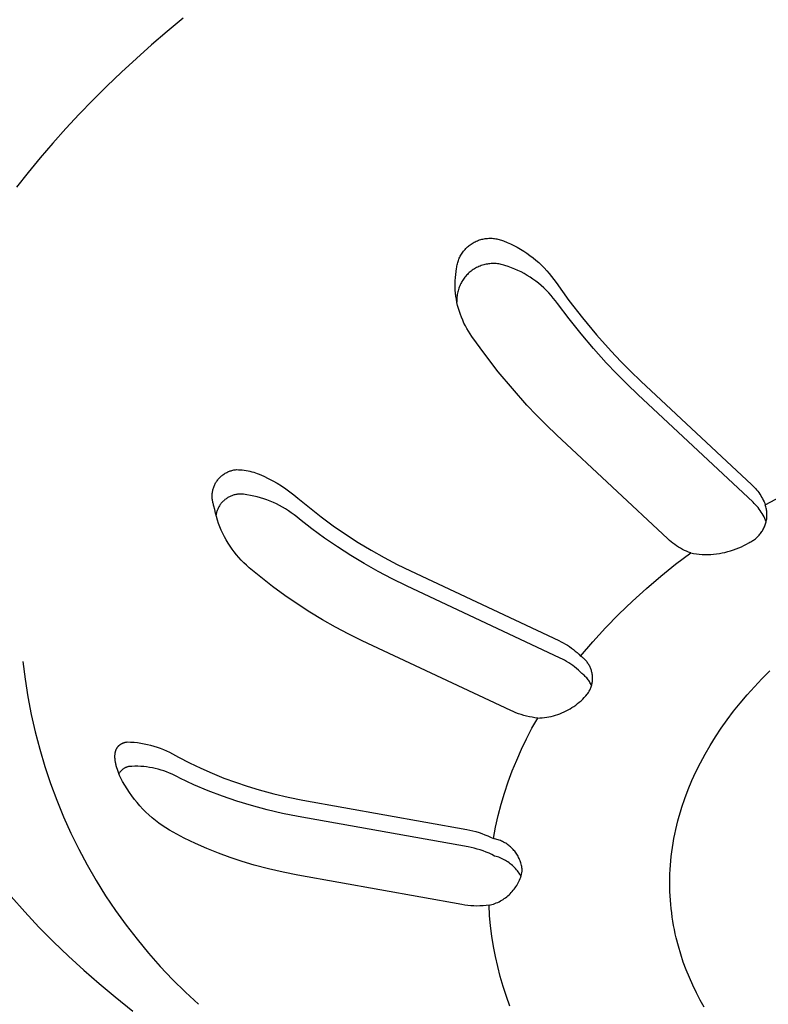
# Model space of a CAD drawing. Units: millimetres. Extents: x -931 to 987, y -764 to 838.
# Drawn here: x -809 to -790, y -619 to -594 of the extents above; entities that cross this region are included whole.
import ezdxf

# ---------------------------------------------------------------- set-up
doc = ezdxf.new("R2010")
doc.units = ezdxf.units.MM
doc.header["$MEASUREMENT"] = 0
doc.layers.add('Make2D$visible$lines', color=7, linetype='Continuous', true_color=0x000000)

msp = doc.modelspace()

# ---------------------------------------------------------------- linework, layer by layer
at = {"layer": 'Make2D$visible$lines', "color": 7, "true_color": 0xffffff}
for p, q in [((-804.468, -593.884), (-804.87, -594.217)), ((-804.87, -594.217), (-805.263, -594.554)), ((-805.263, -594.554), (-805.647, -594.896)), ((-805.647, -594.896), (-806.022, -595.242)), ((-806.022, -595.242), (-806.387, -595.592)), ((-806.387, -595.592), (-806.742, -595.946)), ((-806.742, -595.946), (-807.088, -596.304)), ((-807.088, -596.304), (-807.424, -596.665)), ((-807.424, -596.665), (-807.749, -597.029)), ((-807.749, -597.029), (-808.064, -597.397)), ((-808.064, -597.397), (-808.369, -597.768)), ((-808.369, -597.768), (-808.663, -598.141)), ((-797.118, -599.511), (-797.091, -599.499)), ((-797.091, -599.499), (-797.064, -599.487)), ((-797.064, -599.487), (-797.037, -599.476)), ((-797.037, -599.476), (-797.009, -599.466)), ((-797.009, -599.466), (-796.981, -599.458)), ((-796.981, -599.458), (-796.953, -599.45)), ((-796.953, -599.45), (-796.924, -599.443)), ((-796.924, -599.443), (-796.895, -599.437)), ((-796.895, -599.437), (-796.866, -599.432)), ((-796.866, -599.432), (-796.837, -599.429)), ((-796.837, -599.429), (-796.808, -599.426)), ((-796.808, -599.426), (-796.778, -599.424)), ((-796.778, -599.424), (-796.749, -599.423)), ((-796.749, -599.423), (-796.719, -599.424)), ((-796.719, -599.424), (-796.69, -599.425)), ((-796.69, -599.425), (-796.661, -599.427)), ((-796.661, -599.427), (-796.631, -599.43)), ((-796.631, -599.43), (-796.602, -599.435)), ((-796.602, -599.435), (-796.573, -599.44)), ((-796.573, -599.44), (-796.545, -599.446)), ((-796.545, -599.446), (-796.516, -599.454)), ((-796.516, -599.454), (-796.488, -599.462)), ((-796.488, -599.462), (-796.46, -599.471)), ((-796.46, -599.471), (-796.432, -599.481)), ((-796.432, -599.481), (-796.405, -599.492)), ((-796.405, -599.492), (-796.317, -599.528)), ((-797.43, -599.774), (-797.412, -599.75)), ((-797.412, -599.75), (-797.394, -599.728)), ((-797.394, -599.728), (-797.375, -599.705)), ((-797.375, -599.705), (-797.354, -599.684)), ((-797.354, -599.684), (-797.334, -599.663)), ((-797.334, -599.663), (-797.312, -599.643)), ((-797.312, -599.643), (-797.29, -599.624)), ((-797.29, -599.624), (-797.267, -599.605)), ((-797.267, -599.605), (-797.244, -599.587)), ((-797.244, -599.587), (-797.22, -599.57)), ((-797.22, -599.57), (-797.195, -599.554)), ((-797.195, -599.554), (-797.17, -599.539)), ((-797.17, -599.539), (-797.144, -599.525)), ((-797.144, -599.525), (-797.118, -599.511)), ((-796.317, -599.528), (-796.23, -599.566)), ((-796.23, -599.566), (-796.144, -599.607)), ((-796.144, -599.607), (-796.06, -599.652)), ((-796.06, -599.652), (-795.977, -599.699)), ((-795.977, -599.699), (-795.896, -599.748)), ((-795.896, -599.748), (-795.817, -599.801)), ((-797.551, -600.009), (-797.541, -599.981)), ((-797.541, -599.981), (-797.53, -599.953)), ((-797.53, -599.953), (-797.519, -599.926)), ((-797.519, -599.926), (-797.506, -599.9)), ((-797.506, -599.9), (-797.493, -599.874)), ((-797.493, -599.874), (-797.478, -599.848)), ((-797.478, -599.848), (-797.463, -599.823)), ((-797.463, -599.823), (-797.447, -599.798)), ((-797.447, -599.798), (-797.43, -599.774)), ((-795.817, -599.801), (-795.74, -599.856)), ((-795.74, -599.856), (-795.664, -599.914)), ((-795.664, -599.914), (-795.591, -599.974)), ((-795.591, -599.974), (-795.519, -600.037)), ((-797.601, -600.258), (-797.588, -600.181)), ((-797.588, -600.181), (-797.584, -600.152)), ((-797.584, -600.152), (-797.58, -600.123)), ((-797.58, -600.123), (-797.574, -600.094)), ((-797.574, -600.094), (-797.567, -600.065)), ((-797.567, -600.065), (-797.559, -600.037)), ((-797.559, -600.037), (-797.551, -600.009)), ((-797.218, -600.249), (-797.244, -600.269)), ((-797.193, -600.23), (-797.218, -600.249)), ((-797.166, -600.212), (-797.193, -600.23)), ((-797.139, -600.195), (-797.166, -600.212)), ((-797.112, -600.179), (-797.139, -600.195)), ((-797.084, -600.164), (-797.112, -600.179)), ((-797.055, -600.15), (-797.084, -600.164)), ((-797.026, -600.136), (-797.055, -600.15)), ((-796.996, -600.124), (-797.026, -600.136)), ((-796.966, -600.113), (-796.996, -600.124)), ((-796.936, -600.103), (-796.966, -600.113)), ((-796.905, -600.094), (-796.936, -600.103)), ((-796.874, -600.086), (-796.905, -600.094)), ((-796.843, -600.079), (-796.874, -600.086)), ((-796.812, -600.073), (-796.843, -600.079)), ((-796.78, -600.068), (-796.812, -600.073)), ((-796.748, -600.065), (-796.78, -600.068)), ((-796.716, -600.062), (-796.748, -600.065)), ((-796.684, -600.061), (-796.716, -600.062)), ((-796.652, -600.06), (-796.684, -600.061)), ((-796.62, -600.061), (-796.652, -600.06)), ((-796.589, -600.063), (-796.62, -600.061)), ((-796.557, -600.066), (-796.589, -600.063)), ((-796.525, -600.07), (-796.557, -600.066)), ((-796.493, -600.075), (-796.525, -600.07)), ((-796.462, -600.082), (-796.493, -600.075)), ((-796.431, -600.089), (-796.462, -600.082)), ((-796.4, -600.098), (-796.431, -600.089)), ((-796.37, -600.107), (-796.4, -600.098)), ((-796.286, -600.135), (-796.37, -600.107)), ((-796.204, -600.165), (-796.286, -600.135)), ((-796.123, -600.198), (-796.204, -600.165)), ((-796.043, -600.234), (-796.123, -600.198)), ((-795.965, -600.272), (-796.043, -600.234)), ((-795.519, -600.037), (-795.45, -600.103)), ((-795.45, -600.103), (-795.383, -600.17)), ((-795.383, -600.17), (-795.318, -600.24)), ((-795.318, -600.24), (-795.256, -600.312)), ((-797.624, -600.571), (-797.622, -600.493)), ((-797.622, -600.493), (-797.618, -600.414)), ((-797.618, -600.414), (-797.61, -600.336)), ((-797.61, -600.336), (-797.601, -600.258)), ((-797.434, -600.483), (-797.451, -600.51)), ((-797.417, -600.457), (-797.434, -600.483)), ((-797.398, -600.431), (-797.417, -600.457)), ((-797.378, -600.405), (-797.398, -600.431)), ((-797.358, -600.381), (-797.378, -600.405)), ((-797.337, -600.357), (-797.358, -600.381)), ((-797.314, -600.334), (-797.337, -600.357)), ((-797.292, -600.311), (-797.314, -600.334)), ((-797.268, -600.29), (-797.292, -600.311)), ((-797.244, -600.269), (-797.268, -600.29)), ((-795.888, -600.314), (-795.965, -600.272)), ((-795.812, -600.358), (-795.888, -600.314)), ((-795.738, -600.404), (-795.812, -600.358)), ((-795.665, -600.453), (-795.738, -600.404)), ((-795.594, -600.505), (-795.665, -600.453)), ((-795.256, -600.312), (-795.197, -600.386)), ((-795.197, -600.386), (-795.14, -600.462)), ((-795.14, -600.462), (-795.085, -600.54)), ((-797.623, -600.649), (-797.624, -600.571)), ((-797.619, -600.728), (-797.623, -600.649)), ((-797.612, -600.806), (-797.619, -600.728)), ((-797.55, -600.745), (-797.558, -600.776)), ((-797.542, -600.715), (-797.55, -600.745)), ((-797.532, -600.684), (-797.542, -600.715)), ((-797.521, -600.654), (-797.532, -600.684)), ((-797.509, -600.624), (-797.521, -600.654)), ((-797.496, -600.595), (-797.509, -600.624)), ((-797.482, -600.566), (-797.496, -600.595)), ((-797.467, -600.538), (-797.482, -600.566)), ((-797.451, -600.51), (-797.467, -600.538)), ((-795.525, -600.558), (-795.594, -600.505)), ((-795.458, -600.615), (-795.525, -600.558)), ((-795.393, -600.673), (-795.458, -600.615)), ((-795.33, -600.734), (-795.393, -600.673)), ((-795.269, -600.797), (-795.33, -600.734)), ((-795.085, -600.54), (-794.761, -600.989)), ((-797.603, -600.884), (-797.612, -600.806)), ((-797.591, -600.961), (-797.603, -600.884)), ((-797.577, -601.038), (-797.591, -600.961)), ((-797.58, -600.935), (-797.581, -600.967)), ((-797.581, -600.967), (-797.581, -600.999)), ((-797.578, -600.903), (-797.58, -600.935)), ((-797.575, -600.871), (-797.578, -600.903)), ((-797.57, -600.839), (-797.575, -600.871)), ((-797.565, -600.808), (-797.57, -600.839)), ((-797.558, -600.776), (-797.565, -600.808)), ((-795.21, -600.861), (-795.269, -600.797)), ((-795.154, -600.928), (-795.21, -600.861)), ((-795.099, -600.997), (-795.154, -600.928)), ((-794.761, -600.989), (-794.422, -601.426)), ((-797.581, -600.999), (-797.58, -601.03)), ((-797.56, -601.115), (-797.577, -601.038)), ((-797.54, -601.191), (-797.56, -601.115)), ((-797.517, -601.266), (-797.54, -601.191)), ((-795.048, -601.068), (-795.099, -600.997)), ((-794.757, -601.452), (-795.048, -601.068)), ((-797.492, -601.34), (-797.517, -601.266)), ((-797.465, -601.414), (-797.492, -601.34)), ((-797.434, -601.486), (-797.465, -601.414)), ((-797.402, -601.558), (-797.434, -601.486)), ((-794.455, -601.829), (-794.757, -601.452)), ((-794.422, -601.426), (-794.068, -601.852)), ((-797.367, -601.628), (-797.402, -601.558)), ((-797.329, -601.697), (-797.367, -601.628)), ((-797.289, -601.764), (-797.329, -601.697)), ((-797.247, -601.83), (-797.289, -601.764)), ((-797.203, -601.895), (-797.247, -601.83)), ((-796.878, -602.344), (-797.203, -601.895)), ((-794.144, -602.198), (-794.455, -601.829)), ((-794.068, -601.852), (-793.7, -602.265)), ((-793.822, -602.557), (-794.144, -602.198)), ((-796.538, -602.782), (-796.878, -602.344)), ((-793.7, -602.265), (-793.457, -602.522)), ((-793.563, -602.831), (-793.822, -602.557)), ((-793.457, -602.522), (-793.208, -602.773)), ((-796.184, -603.208), (-796.538, -602.782)), ((-793.298, -603.099), (-793.563, -602.831)), ((-793.208, -602.773), (-792.953, -603.018)), ((-795.816, -603.622), (-796.184, -603.208)), ((-793.026, -603.359), (-793.298, -603.099)), ((-792.953, -603.018), (-790.157, -605.63)), ((-790.127, -606.068), (-793.026, -603.359)), ((-795.574, -603.88), (-795.816, -603.622)), ((-795.325, -604.131), (-795.574, -603.88)), ((-795.07, -604.375), (-795.325, -604.131)), ((-792.273, -606.992), (-795.07, -604.375)), ((-803.57, -605.471), (-803.554, -605.454)), ((-803.554, -605.454), (-803.538, -605.438)), ((-803.538, -605.438), (-803.521, -605.422)), ((-803.521, -605.422), (-803.504, -605.407)), ((-803.504, -605.407), (-803.486, -605.392)), ((-803.486, -605.392), (-803.468, -605.378)), ((-803.468, -605.378), (-803.449, -605.364)), ((-803.449, -605.364), (-803.43, -605.351)), ((-803.43, -605.351), (-803.41, -605.339)), ((-803.41, -605.339), (-803.39, -605.328)), ((-803.39, -605.328), (-803.369, -605.317)), ((-803.369, -605.317), (-803.348, -605.307)), ((-803.348, -605.307), (-803.327, -605.298)), ((-803.327, -605.298), (-803.306, -605.289)), ((-803.306, -605.289), (-803.284, -605.281)), ((-803.284, -605.281), (-803.262, -605.274)), ((-803.262, -605.274), (-803.24, -605.268)), ((-803.24, -605.268), (-803.217, -605.262)), ((-803.217, -605.262), (-803.195, -605.257)), ((-803.195, -605.257), (-803.172, -605.253)), ((-803.172, -605.253), (-803.149, -605.25)), ((-803.149, -605.25), (-803.126, -605.248)), ((-803.126, -605.248), (-803.077, -605.249)), ((-803.077, -605.249), (-803.029, -605.251)), ((-803.029, -605.251), (-802.98, -605.255)), ((-802.98, -605.255), (-802.932, -605.261)), ((-802.932, -605.261), (-802.884, -605.268)), ((-802.884, -605.268), (-802.836, -605.277)), ((-802.836, -605.277), (-802.788, -605.287)), ((-802.788, -605.287), (-802.741, -605.299)), ((-802.741, -605.299), (-802.694, -605.312)), ((-802.694, -605.312), (-802.648, -605.327)), ((-802.648, -605.327), (-802.602, -605.344)), ((-802.602, -605.344), (-802.556, -605.361)), ((-802.556, -605.361), (-802.44, -605.413)), ((-802.44, -605.413), (-802.325, -605.469)), ((-803.707, -605.711), (-803.699, -605.689)), ((-803.699, -605.689), (-803.691, -605.667)), ((-803.691, -605.667), (-803.682, -605.646)), ((-803.682, -605.646), (-803.672, -605.625)), ((-803.672, -605.625), (-803.662, -605.604)), ((-803.662, -605.604), (-803.651, -605.584)), ((-803.651, -605.584), (-803.639, -605.564)), ((-803.639, -605.564), (-803.626, -605.545)), ((-803.626, -605.545), (-803.613, -605.526)), ((-803.613, -605.526), (-803.599, -605.507)), ((-803.599, -605.507), (-803.585, -605.489)), ((-803.585, -605.489), (-803.57, -605.471)), ((-802.325, -605.469), (-802.211, -605.528)), ((-802.211, -605.528), (-802.101, -605.592)), ((-802.101, -605.592), (-801.992, -605.659)), ((-801.992, -605.659), (-801.886, -605.729)), ((-790.157, -605.63), (-790.125, -605.66)), ((-790.125, -605.66), (-790.094, -605.692)), ((-790.094, -605.692), (-790.064, -605.724)), ((-803.739, -605.893), (-803.738, -605.87)), ((-803.739, -605.916), (-803.739, -605.893)), ((-803.739, -605.939), (-803.739, -605.916)), ((-803.738, -605.962), (-803.739, -605.939)), ((-803.738, -605.87), (-803.735, -605.847)), ((-803.735, -605.847), (-803.733, -605.824)), ((-803.733, -605.824), (-803.729, -605.801)), ((-803.729, -605.801), (-803.725, -605.778)), ((-803.725, -605.778), (-803.719, -605.755)), ((-803.719, -605.755), (-803.713, -605.733)), ((-803.713, -605.733), (-803.707, -605.711)), ((-803.344, -605.951), (-803.363, -605.963)), ((-803.326, -605.941), (-803.344, -605.951)), ((-803.306, -605.931), (-803.326, -605.941)), ((-803.287, -605.921), (-803.306, -605.931)), ((-803.267, -605.913), (-803.287, -605.921)), ((-803.247, -605.905), (-803.267, -605.913)), ((-803.226, -605.897), (-803.247, -605.905)), ((-803.206, -605.891), (-803.226, -605.897)), ((-803.185, -605.885), (-803.206, -605.891)), ((-803.164, -605.88), (-803.185, -605.885)), ((-803.143, -605.875), (-803.164, -605.88)), ((-803.121, -605.872), (-803.143, -605.875)), ((-803.1, -605.869), (-803.121, -605.872)), ((-803.078, -605.866), (-803.1, -605.869)), ((-803.057, -605.865), (-803.078, -605.866)), ((-803.035, -605.864), (-803.057, -605.865)), ((-803.013, -605.864), (-803.035, -605.864)), ((-802.992, -605.865), (-803.013, -605.864)), ((-802.97, -605.867), (-802.992, -605.865)), ((-802.949, -605.869), (-802.97, -605.867)), ((-802.863, -605.881), (-802.949, -605.869)), ((-802.777, -605.895), (-802.863, -605.881)), ((-802.692, -605.913), (-802.777, -605.895)), ((-802.608, -605.933), (-802.692, -605.913)), ((-802.524, -605.955), (-802.608, -605.933)), ((-801.886, -605.729), (-801.782, -605.804)), ((-801.782, -605.804), (-801.681, -605.882)), ((-801.681, -605.882), (-801.582, -605.963)), ((-790.064, -605.724), (-790.036, -605.757)), ((-790.036, -605.757), (-790.008, -605.791)), ((-790.008, -605.791), (-789.982, -605.827)), ((-789.982, -605.827), (-789.956, -605.863)), ((-789.956, -605.863), (-789.933, -605.9)), ((-789.933, -605.9), (-789.91, -605.937)), ((-789.91, -605.937), (-789.889, -605.976)), ((-789.817, -606.136), (-789.175, -605.79)), ((-803.736, -605.985), (-803.738, -605.962)), ((-803.733, -606.008), (-803.736, -605.985)), ((-803.73, -606.031), (-803.733, -606.008)), ((-803.725, -606.054), (-803.73, -606.031)), ((-803.72, -606.076), (-803.725, -606.054)), ((-803.715, -606.099), (-803.72, -606.076)), ((-803.708, -606.121), (-803.715, -606.099)), ((-803.701, -606.143), (-803.708, -606.121)), ((-803.693, -606.165), (-803.701, -606.143)), ((-803.675, -606.254), (-803.693, -606.165)), ((-803.569, -606.181), (-803.579, -606.2)), ((-803.558, -606.163), (-803.569, -606.181)), ((-803.546, -606.144), (-803.558, -606.163)), ((-803.534, -606.126), (-803.546, -606.144)), ((-803.521, -606.109), (-803.534, -606.126)), ((-803.508, -606.092), (-803.521, -606.109)), ((-803.494, -606.075), (-803.508, -606.092)), ((-803.479, -606.059), (-803.494, -606.075)), ((-803.464, -606.044), (-803.479, -606.059)), ((-803.448, -606.029), (-803.464, -606.044)), ((-803.432, -606.015), (-803.448, -606.029)), ((-803.416, -606.001), (-803.432, -606.015)), ((-803.398, -605.987), (-803.416, -606.001)), ((-803.381, -605.975), (-803.398, -605.987)), ((-803.363, -605.963), (-803.381, -605.975)), ((-802.441, -605.981), (-802.524, -605.955)), ((-802.36, -606.009), (-802.441, -605.981)), ((-802.279, -606.041), (-802.36, -606.009)), ((-802.199, -606.074), (-802.279, -606.041)), ((-802.12, -606.111), (-802.199, -606.074)), ((-802.043, -606.15), (-802.12, -606.111)), ((-801.967, -606.191), (-802.043, -606.15)), ((-801.892, -606.235), (-801.967, -606.191)), ((-801.582, -605.963), (-801.292, -606.204)), ((-790.094, -606.1), (-790.127, -606.068)), ((-790.062, -606.133), (-790.094, -606.1)), ((-790.031, -606.168), (-790.062, -606.133)), ((-790.001, -606.203), (-790.031, -606.168)), ((-789.889, -605.976), (-789.869, -606.015)), ((-789.869, -606.015), (-789.85, -606.055)), ((-789.85, -606.055), (-789.833, -606.095)), ((-789.833, -606.095), (-789.817, -606.136)), ((-789.809, -606.162), (-789.817, -606.136)), ((-789.802, -606.188), (-789.809, -606.162)), ((-789.795, -606.214), (-789.802, -606.188)), ((-803.655, -606.343), (-803.675, -606.254)), ((-803.632, -606.431), (-803.655, -606.343)), ((-803.64, -606.385), (-803.644, -606.406)), ((-803.637, -606.363), (-803.64, -606.385)), ((-803.632, -606.342), (-803.637, -606.363)), ((-803.626, -606.321), (-803.632, -606.342)), ((-803.605, -606.518), (-803.632, -606.431)), ((-803.62, -606.3), (-803.626, -606.321)), ((-803.614, -606.28), (-803.62, -606.3)), ((-803.606, -606.259), (-803.614, -606.28)), ((-803.598, -606.239), (-803.606, -606.259)), ((-803.589, -606.22), (-803.598, -606.239)), ((-803.579, -606.2), (-803.589, -606.22)), ((-801.819, -606.282), (-801.892, -606.235)), ((-801.747, -606.331), (-801.819, -606.282)), ((-801.677, -606.382), (-801.747, -606.331)), ((-801.609, -606.436), (-801.677, -606.382)), ((-801.543, -606.491), (-801.609, -606.436)), ((-801.292, -606.204), (-800.994, -606.437)), ((-800.994, -606.437), (-800.69, -606.66)), ((-789.972, -606.239), (-790.001, -606.203)), ((-789.945, -606.277), (-789.972, -606.239)), ((-789.919, -606.315), (-789.945, -606.277)), ((-789.894, -606.354), (-789.919, -606.315)), ((-789.871, -606.394), (-789.894, -606.354)), ((-789.849, -606.434), (-789.871, -606.394)), ((-789.829, -606.476), (-789.849, -606.434)), ((-789.79, -606.241), (-789.795, -606.214)), ((-789.786, -606.268), (-789.79, -606.241)), ((-789.782, -606.294), (-789.786, -606.268)), ((-789.779, -606.321), (-789.782, -606.294)), ((-789.78, -606.456), (-789.778, -606.429)), ((-789.778, -606.348), (-789.779, -606.321)), ((-789.777, -606.375), (-789.778, -606.348)), ((-789.778, -606.429), (-789.777, -606.402)), ((-789.777, -606.402), (-789.777, -606.375)), ((-803.576, -606.605), (-803.605, -606.518)), ((-803.543, -606.69), (-803.576, -606.605)), ((-803.508, -606.774), (-803.543, -606.69)), ((-801.23, -606.735), (-801.543, -606.491)), ((-800.69, -606.66), (-800.379, -606.874)), ((-789.852, -606.715), (-789.84, -606.69)), ((-789.84, -606.69), (-789.83, -606.665)), ((-789.83, -606.665), (-789.821, -606.64)), ((-789.81, -606.518), (-789.829, -606.476)), ((-789.821, -606.64), (-789.812, -606.615)), ((-789.812, -606.615), (-789.805, -606.589)), ((-789.792, -606.561), (-789.81, -606.518)), ((-789.805, -606.589), (-789.798, -606.562)), ((-789.798, -606.562), (-789.792, -606.536)), ((-789.792, -606.536), (-789.787, -606.51)), ((-789.787, -606.51), (-789.783, -606.483)), ((-789.783, -606.483), (-789.78, -606.456)), ((-803.47, -606.856), (-803.508, -606.774)), ((-803.429, -606.938), (-803.47, -606.856)), ((-803.385, -607.018), (-803.429, -606.938)), ((-800.91, -606.969), (-801.23, -606.735)), ((-800.379, -606.874), (-800.062, -607.079)), ((-790.027, -606.953), (-790.007, -606.934)), ((-790.007, -606.934), (-789.988, -606.915)), ((-789.988, -606.915), (-789.97, -606.895)), ((-789.97, -606.895), (-789.952, -606.874)), ((-789.952, -606.874), (-789.936, -606.853)), ((-789.936, -606.853), (-789.92, -606.831)), ((-789.92, -606.831), (-789.904, -606.809)), ((-789.904, -606.809), (-789.89, -606.786)), ((-789.89, -606.786), (-789.876, -606.763)), ((-789.876, -606.763), (-789.864, -606.739)), ((-789.864, -606.739), (-789.852, -606.715)), ((-803.338, -607.096), (-803.385, -607.018)), ((-803.289, -607.173), (-803.338, -607.096)), ((-803.237, -607.248), (-803.289, -607.173)), ((-800.584, -607.193), (-800.91, -606.969)), ((-800.062, -607.079), (-799.74, -607.275)), ((-792.231, -607.03), (-792.273, -606.992)), ((-792.187, -607.067), (-792.231, -607.03)), ((-792.143, -607.102), (-792.187, -607.067)), ((-792.097, -607.135), (-792.143, -607.102)), ((-792.05, -607.168), (-792.097, -607.135)), ((-792.002, -607.198), (-792.05, -607.168)), ((-790.487, -607.218), (-790.42, -607.189)), ((-790.42, -607.189), (-790.355, -607.157)), ((-790.355, -607.157), (-790.291, -607.123)), ((-790.291, -607.123), (-790.228, -607.087)), ((-790.228, -607.087), (-790.204, -607.075)), ((-790.204, -607.075), (-790.18, -607.063)), ((-790.18, -607.063), (-790.156, -607.049)), ((-790.156, -607.049), (-790.133, -607.035)), ((-790.133, -607.035), (-790.111, -607.02)), ((-790.111, -607.02), (-790.089, -607.005)), ((-790.089, -607.005), (-790.067, -606.988)), ((-790.067, -606.988), (-790.047, -606.971)), ((-790.047, -606.971), (-790.027, -606.953)), ((-803.183, -607.321), (-803.237, -607.248)), ((-803.126, -607.392), (-803.183, -607.321)), ((-803.066, -607.461), (-803.126, -607.392)), ((-800.251, -607.408), (-800.584, -607.193)), ((-799.912, -607.614), (-800.251, -607.408)), ((-799.74, -607.275), (-799.413, -607.46)), ((-792.077, -607.631), (-791.696, -607.346)), ((-791.953, -607.227), (-792.002, -607.198)), ((-791.904, -607.254), (-791.953, -607.227)), ((-791.853, -607.28), (-791.904, -607.254)), ((-791.802, -607.304), (-791.853, -607.28)), ((-791.749, -607.326), (-791.802, -607.304)), ((-791.696, -607.346), (-791.749, -607.326)), ((-791.696, -607.346), (-791.625, -607.359)), ((-791.625, -607.359), (-791.553, -607.369)), ((-791.553, -607.369), (-791.481, -607.376)), ((-791.481, -607.376), (-791.408, -607.381)), ((-791.408, -607.381), (-791.336, -607.383)), ((-791.336, -607.383), (-791.263, -607.383)), ((-791.263, -607.383), (-791.191, -607.38)), ((-791.191, -607.38), (-791.118, -607.375)), ((-791.118, -607.375), (-791.046, -607.368)), ((-791.046, -607.368), (-790.974, -607.357)), ((-790.974, -607.357), (-790.903, -607.345)), ((-790.903, -607.345), (-790.832, -607.33)), ((-790.832, -607.33), (-790.761, -607.312)), ((-790.761, -607.312), (-790.691, -607.292)), ((-790.691, -607.292), (-790.622, -607.27)), ((-790.622, -607.27), (-790.554, -607.245)), ((-790.554, -607.245), (-790.487, -607.218)), ((-803.005, -607.528), (-803.066, -607.461)), ((-802.941, -607.593), (-803.005, -607.528)), ((-802.874, -607.655), (-802.941, -607.593)), ((-802.806, -607.716), (-802.874, -607.655)), ((-799.563, -607.811), (-799.912, -607.614)), ((-799.413, -607.46), (-799.081, -607.634)), ((-799.081, -607.634), (-798.743, -607.799)), ((-792.449, -607.928), (-792.077, -607.631)), ((-802.515, -607.957), (-802.806, -607.716)), ((-799.209, -607.997), (-799.563, -607.811)), ((-798.743, -607.799), (-795.01, -609.552)), ((-792.811, -608.236), (-792.449, -607.928)), ((-802.217, -608.189), (-802.515, -607.957)), ((-798.849, -608.173), (-799.209, -607.997)), ((-794.979, -609.991), (-798.849, -608.173)), ((-801.913, -608.413), (-802.217, -608.189)), ((-801.602, -608.628), (-801.913, -608.413)), ((-793.164, -608.555), (-792.811, -608.236)), ((-801.284, -608.833), (-801.602, -608.628)), ((-793.506, -608.886), (-793.164, -608.555)), ((-800.961, -609.029), (-801.284, -608.833)), ((-793.837, -609.227), (-793.506, -608.886)), ((-800.634, -609.214), (-800.961, -609.029)), ((-800.302, -609.389), (-800.634, -609.214)), ((-799.964, -609.554), (-800.302, -609.389)), ((-794.158, -609.578), (-793.837, -609.227)), ((-796.226, -611.31), (-799.964, -609.554)), ((-795.01, -609.552), (-794.955, -609.579)), ((-794.955, -609.579), (-794.901, -609.607)), ((-794.901, -609.607), (-794.848, -609.637)), ((-794.848, -609.637), (-794.796, -609.669)), ((-794.796, -609.669), (-794.745, -609.703)), ((-794.467, -609.94), (-794.158, -609.578)), ((-794.745, -609.703), (-794.695, -609.738)), ((-794.695, -609.738), (-794.647, -609.775)), ((-794.647, -609.775), (-794.6, -609.814)), ((-794.6, -609.814), (-794.554, -609.854)), ((-794.554, -609.854), (-794.51, -609.896)), ((-794.51, -609.896), (-794.467, -609.94)), ((-808.502, -610.073), (-808.447, -610.52)), ((-794.924, -610.017), (-794.979, -609.991)), ((-794.87, -610.046), (-794.924, -610.017)), ((-794.817, -610.076), (-794.87, -610.046)), ((-794.765, -610.109), (-794.817, -610.076)), ((-794.715, -610.142), (-794.765, -610.109)), ((-794.665, -610.178), (-794.715, -610.142)), ((-794.448, -609.953), (-794.467, -609.94)), ((-794.429, -609.966), (-794.448, -609.953)), ((-794.411, -609.981), (-794.429, -609.966)), ((-794.393, -609.996), (-794.411, -609.981)), ((-794.376, -610.011), (-794.393, -609.996)), ((-794.359, -610.028), (-794.376, -610.011)), ((-794.343, -610.044), (-794.359, -610.028)), ((-794.327, -610.062), (-794.343, -610.044)), ((-794.313, -610.08), (-794.327, -610.062)), ((-794.298, -610.098), (-794.313, -610.08)), ((-794.285, -610.117), (-794.298, -610.098)), ((-794.272, -610.136), (-794.285, -610.117)), ((-794.26, -610.156), (-794.272, -610.136)), ((-794.248, -610.176), (-794.26, -610.156)), ((-794.617, -610.215), (-794.665, -610.178)), ((-794.569, -610.253), (-794.617, -610.215)), ((-794.523, -610.293), (-794.569, -610.253)), ((-794.479, -610.335), (-794.523, -610.293)), ((-794.436, -610.378), (-794.479, -610.335)), ((-794.414, -610.395), (-794.436, -610.378)), ((-794.392, -610.413), (-794.414, -610.395)), ((-794.371, -610.432), (-794.392, -610.413)), ((-794.237, -610.196), (-794.248, -610.176)), ((-794.227, -610.217), (-794.237, -610.196)), ((-794.218, -610.239), (-794.227, -610.217)), ((-794.209, -610.26), (-794.218, -610.239)), ((-794.201, -610.282), (-794.209, -610.26)), ((-794.194, -610.304), (-794.201, -610.282)), ((-794.188, -610.326), (-794.194, -610.304)), ((-794.182, -610.349), (-794.188, -610.326)), ((-794.177, -610.372), (-794.182, -610.349)), ((-794.173, -610.395), (-794.177, -610.372)), ((-794.17, -610.418), (-794.173, -610.395)), ((-789.903, -610.512), (-789.707, -610.315)), ((-808.447, -610.52), (-808.377, -610.966)), ((-794.351, -610.451), (-794.371, -610.432)), ((-794.332, -610.472), (-794.351, -610.451)), ((-794.313, -610.492), (-794.332, -610.472)), ((-794.295, -610.514), (-794.313, -610.492)), ((-794.278, -610.536), (-794.295, -610.514)), ((-794.261, -610.558), (-794.278, -610.536)), ((-794.245, -610.581), (-794.261, -610.558)), ((-794.23, -610.605), (-794.245, -610.581)), ((-794.216, -610.629), (-794.23, -610.605)), ((-794.203, -610.654), (-794.216, -610.629)), ((-794.19, -610.679), (-794.203, -610.654)), ((-794.187, -610.671), (-794.182, -610.648)), ((-794.182, -610.648), (-794.177, -610.626)), ((-794.177, -610.626), (-794.173, -610.603)), ((-794.173, -610.603), (-794.17, -610.58)), ((-794.167, -610.441), (-794.17, -610.418)), ((-794.17, -610.58), (-794.167, -610.557)), ((-794.166, -610.464), (-794.167, -610.441)), ((-794.167, -610.557), (-794.166, -610.533)), ((-794.165, -610.487), (-794.166, -610.464)), ((-794.166, -610.533), (-794.165, -610.51)), ((-794.165, -610.51), (-794.165, -610.487)), ((-790.092, -610.712), (-789.903, -610.512)), ((-794.335, -610.943), (-794.298, -610.9)), ((-794.298, -610.9), (-794.284, -610.881)), ((-794.284, -610.881), (-794.271, -610.861)), ((-794.271, -610.861), (-794.259, -610.842)), ((-794.259, -610.842), (-794.248, -610.821)), ((-794.248, -610.821), (-794.237, -610.801)), ((-794.237, -610.801), (-794.227, -610.78)), ((-794.227, -610.78), (-794.217, -610.759)), ((-794.217, -610.759), (-794.209, -610.737)), ((-794.209, -610.737), (-794.201, -610.715)), ((-794.201, -610.715), (-794.194, -610.693)), ((-794.194, -610.693), (-794.187, -610.671)), ((-790.274, -610.916), (-790.092, -610.712)), ((-808.377, -610.966), (-808.293, -611.409)), ((-794.589, -611.173), (-794.543, -611.138)), ((-794.543, -611.138), (-794.499, -611.102)), ((-794.499, -611.102), (-794.456, -611.064)), ((-794.456, -611.064), (-794.414, -611.025)), ((-794.414, -611.025), (-794.374, -610.985)), ((-794.374, -610.985), (-794.335, -610.943)), ((-790.616, -611.331), (-790.449, -611.122)), ((-790.449, -611.122), (-790.274, -610.916)), ((-796.161, -611.339), (-796.226, -611.31)), ((-796.096, -611.366), (-796.161, -611.339)), ((-796.029, -611.391), (-796.096, -611.366)), ((-795.962, -611.413), (-796.029, -611.391)), ((-795.042, -611.411), (-794.988, -611.391)), ((-794.988, -611.391), (-794.935, -611.37)), ((-794.935, -611.37), (-794.883, -611.347)), ((-794.883, -611.347), (-794.832, -611.322)), ((-794.832, -611.322), (-794.781, -611.296)), ((-794.781, -611.296), (-794.731, -611.267)), ((-794.731, -611.267), (-794.683, -611.238)), ((-794.683, -611.238), (-794.635, -611.206)), ((-794.635, -611.206), (-794.589, -611.173)), ((-790.775, -611.542), (-790.616, -611.331)), ((-808.293, -611.409), (-808.193, -611.849)), ((-795.894, -611.434), (-795.962, -611.413)), ((-795.826, -611.452), (-795.894, -611.434)), ((-795.756, -611.467), (-795.826, -611.452)), ((-795.687, -611.481), (-795.756, -611.467)), ((-795.691, -611.759), (-795.546, -611.501)), ((-795.617, -611.492), (-795.687, -611.481)), ((-795.546, -611.501), (-795.617, -611.492)), ((-795.546, -611.501), (-795.489, -611.499)), ((-795.489, -611.499), (-795.432, -611.494)), ((-795.432, -611.494), (-795.376, -611.488)), ((-795.376, -611.488), (-795.319, -611.48)), ((-795.319, -611.48), (-795.263, -611.47)), ((-795.263, -611.47), (-795.207, -611.458)), ((-795.207, -611.458), (-795.151, -611.444)), ((-795.151, -611.444), (-795.097, -611.428)), ((-795.097, -611.428), (-795.042, -611.411)), ((-790.927, -611.755), (-790.775, -611.542)), ((-808.193, -611.849), (-808.079, -612.285)), ((-795.828, -612.02), (-795.691, -611.759)), ((-791.07, -611.971), (-790.927, -611.755)), ((-806.03, -612.152), (-806.023, -612.148)), ((-806.023, -612.148), (-806.017, -612.145)), ((-806.017, -612.145), (-806.011, -612.141)), ((-806.011, -612.141), (-806.004, -612.138)), ((-806.004, -612.138), (-805.998, -612.135)), ((-805.998, -612.135), (-805.991, -612.132)), ((-805.991, -612.132), (-805.984, -612.129)), ((-805.984, -612.129), (-805.977, -612.127)), ((-805.977, -612.127), (-805.97, -612.124)), ((-805.97, -612.124), (-805.963, -612.122)), ((-805.963, -612.122), (-805.955, -612.119)), ((-805.955, -612.119), (-805.948, -612.117)), ((-805.948, -612.117), (-805.94, -612.115)), ((-805.94, -612.115), (-805.925, -612.111)), ((-805.925, -612.111), (-805.909, -612.107)), ((-805.909, -612.107), (-805.892, -612.104)), ((-805.892, -612.104), (-805.875, -612.101)), ((-805.875, -612.101), (-805.79, -612.104)), ((-805.79, -612.104), (-805.705, -612.11)), ((-805.705, -612.11), (-805.621, -612.119)), ((-805.621, -612.119), (-805.537, -612.131)), ((-805.537, -612.131), (-805.453, -612.146)), ((-805.453, -612.146), (-805.37, -612.163)), ((-795.955, -612.287), (-795.828, -612.02)), ((-791.206, -612.189), (-791.07, -611.971)), ((-808.079, -612.285), (-807.951, -612.717)), ((-806.181, -612.402), (-806.179, -612.386)), ((-806.179, -612.386), (-806.176, -612.37)), ((-806.176, -612.37), (-806.175, -612.363)), ((-806.175, -612.363), (-806.173, -612.355)), ((-806.173, -612.355), (-806.172, -612.348)), ((-806.172, -612.348), (-806.17, -612.341)), ((-806.17, -612.341), (-806.168, -612.334)), ((-806.168, -612.334), (-806.166, -612.326)), ((-806.166, -612.326), (-806.163, -612.319)), ((-806.163, -612.319), (-806.161, -612.313)), ((-806.161, -612.313), (-806.159, -612.306)), ((-806.159, -612.306), (-806.156, -612.299)), ((-806.156, -612.299), (-806.153, -612.293)), ((-806.153, -612.293), (-806.151, -612.286)), ((-806.151, -612.286), (-806.148, -612.28)), ((-806.148, -612.28), (-806.145, -612.274)), ((-806.145, -612.274), (-806.141, -612.267)), ((-806.141, -612.267), (-806.138, -612.261)), ((-806.138, -612.261), (-806.135, -612.256)), ((-806.135, -612.256), (-806.131, -612.25)), ((-806.131, -612.25), (-806.128, -612.244)), ((-806.128, -612.244), (-806.124, -612.238)), ((-806.124, -612.238), (-806.12, -612.233)), ((-806.12, -612.233), (-806.116, -612.227)), ((-806.116, -612.227), (-806.112, -612.222)), ((-806.112, -612.222), (-806.108, -612.217)), ((-806.108, -612.217), (-806.103, -612.212)), ((-806.103, -612.212), (-806.099, -612.207)), ((-806.099, -612.207), (-806.094, -612.202)), ((-806.094, -612.202), (-806.089, -612.197)), ((-806.089, -612.197), (-806.085, -612.192)), ((-806.085, -612.192), (-806.08, -612.188)), ((-806.08, -612.188), (-806.075, -612.183)), ((-806.075, -612.183), (-806.069, -612.179)), ((-806.069, -612.179), (-806.064, -612.175)), ((-806.064, -612.175), (-806.059, -612.171)), ((-806.059, -612.171), (-806.053, -612.167)), ((-806.053, -612.167), (-806.047, -612.163)), ((-806.047, -612.163), (-806.042, -612.159)), ((-806.042, -612.159), (-806.036, -612.155)), ((-806.036, -612.155), (-806.03, -612.152)), ((-805.37, -612.163), (-805.288, -612.184)), ((-805.288, -612.184), (-805.206, -612.207)), ((-805.206, -612.207), (-805.125, -612.232)), ((-805.125, -612.232), (-805.045, -612.261)), ((-805.045, -612.261), (-804.966, -612.292)), ((-804.966, -612.292), (-804.888, -612.326)), ((-804.888, -612.326), (-804.811, -612.362)), ((-804.811, -612.362), (-804.736, -612.401)), ((-796.075, -612.557), (-795.955, -612.287)), ((-791.333, -612.408), (-791.206, -612.189)), ((-806.185, -612.452), (-806.184, -612.435)), ((-806.185, -612.469), (-806.185, -612.452)), ((-806.185, -612.487), (-806.185, -612.469)), ((-806.184, -612.505), (-806.185, -612.487)), ((-806.184, -612.435), (-806.183, -612.418)), ((-806.183, -612.524), (-806.184, -612.505)), ((-806.183, -612.418), (-806.181, -612.402)), ((-806.182, -612.543), (-806.183, -612.524)), ((-806.18, -612.562), (-806.182, -612.543)), ((-806.177, -612.582), (-806.18, -612.562)), ((-806.174, -612.602), (-806.177, -612.582)), ((-806.17, -612.622), (-806.174, -612.602)), ((-806.166, -612.643), (-806.17, -612.622)), ((-806.162, -612.664), (-806.166, -612.643)), ((-804.736, -612.401), (-804.661, -612.443)), ((-804.661, -612.443), (-804.589, -612.487)), ((-804.589, -612.487), (-804.309, -612.63)), ((-804.309, -612.63), (-804.026, -612.765)), ((-796.186, -612.831), (-796.075, -612.557)), ((-791.563, -612.851), (-791.452, -612.629)), ((-791.452, -612.629), (-791.333, -612.408)), ((-807.951, -612.717), (-807.808, -613.145)), ((-806.157, -612.685), (-806.162, -612.664)), ((-806.151, -612.707), (-806.157, -612.685)), ((-806.138, -612.752), (-806.151, -612.707)), ((-806.123, -612.798), (-806.138, -612.752)), ((-806.107, -612.845), (-806.123, -612.798)), ((-806.088, -612.894), (-806.107, -612.845)), ((-806.079, -612.887), (-806.086, -612.898)), ((-806.072, -612.877), (-806.079, -612.887)), ((-806.065, -612.866), (-806.072, -612.877)), ((-806.057, -612.856), (-806.065, -612.866)), ((-806.049, -612.846), (-806.057, -612.856)), ((-806.041, -612.837), (-806.049, -612.846)), ((-806.032, -612.828), (-806.041, -612.837)), ((-806.023, -612.819), (-806.032, -612.828)), ((-806.013, -612.81), (-806.023, -612.819)), ((-806.004, -612.802), (-806.013, -612.81)), ((-805.994, -612.794), (-806.004, -612.802)), ((-805.984, -612.786), (-805.994, -612.794)), ((-805.973, -612.779), (-805.984, -612.786)), ((-805.963, -612.772), (-805.973, -612.779)), ((-805.952, -612.765), (-805.963, -612.772)), ((-805.941, -612.759), (-805.952, -612.765)), ((-805.929, -612.753), (-805.941, -612.759)), ((-805.918, -612.748), (-805.929, -612.753)), ((-805.906, -612.743), (-805.918, -612.748)), ((-805.894, -612.738), (-805.906, -612.743)), ((-805.882, -612.734), (-805.894, -612.738)), ((-805.87, -612.73), (-805.882, -612.734)), ((-805.858, -612.727), (-805.87, -612.73)), ((-805.846, -612.724), (-805.858, -612.727)), ((-805.833, -612.721), (-805.846, -612.724)), ((-805.759, -612.717), (-805.833, -612.721)), ((-805.685, -612.715), (-805.759, -612.717)), ((-805.61, -612.715), (-805.685, -612.715)), ((-805.536, -612.718), (-805.61, -612.715)), ((-805.462, -612.724), (-805.536, -612.718)), ((-805.388, -612.732), (-805.462, -612.724)), ((-805.314, -612.742), (-805.388, -612.732)), ((-805.241, -612.755), (-805.314, -612.742)), ((-805.169, -612.771), (-805.241, -612.755)), ((-805.096, -612.789), (-805.169, -612.771)), ((-805.025, -612.809), (-805.096, -612.789)), ((-804.954, -612.832), (-805.025, -612.809)), ((-804.884, -612.857), (-804.954, -612.832)), ((-804.815, -612.884), (-804.884, -612.857)), ((-804.747, -612.914), (-804.815, -612.884)), ((-804.026, -612.765), (-803.738, -612.892)), ((-796.287, -613.108), (-796.186, -612.831)), ((-791.665, -613.074), (-791.563, -612.851)), ((-806.067, -612.943), (-806.088, -612.894)), ((-806.043, -612.994), (-806.067, -612.943)), ((-806.018, -613.046), (-806.043, -612.994)), ((-805.991, -613.1), (-806.018, -613.046)), ((-805.938, -613.193), (-805.991, -613.1)), ((-804.68, -612.946), (-804.747, -612.914)), ((-804.614, -612.98), (-804.68, -612.946)), ((-804.549, -613.016), (-804.614, -612.98)), ((-804.198, -613.179), (-804.549, -613.016)), ((-803.738, -612.892), (-803.447, -613.01)), ((-803.447, -613.01), (-803.152, -613.118)), ((-803.152, -613.118), (-802.854, -613.218)), ((-796.38, -613.388), (-796.287, -613.108)), ((-791.758, -613.297), (-791.665, -613.074)), ((-807.808, -613.145), (-807.65, -613.567)), ((-805.881, -613.284), (-805.938, -613.193)), ((-805.822, -613.374), (-805.881, -613.284)), ((-805.76, -613.461), (-805.822, -613.374)), ((-803.842, -613.329), (-804.198, -613.179)), ((-803.481, -613.467), (-803.842, -613.329)), ((-802.854, -613.218), (-802.554, -613.309)), ((-802.554, -613.309), (-802.19, -613.407)), ((-791.843, -613.522), (-791.758, -613.297)), ((-807.65, -613.567), (-807.479, -613.985)), ((-805.695, -613.547), (-805.76, -613.461)), ((-805.628, -613.63), (-805.695, -613.547)), ((-805.557, -613.711), (-805.628, -613.63)), ((-803.116, -613.592), (-803.481, -613.467)), ((-802.746, -613.704), (-803.116, -613.592)), ((-802.19, -613.407), (-801.822, -613.492)), ((-801.822, -613.492), (-801.453, -613.565)), ((-801.453, -613.565), (-797.329, -614.306)), ((-796.464, -613.671), (-796.38, -613.388)), ((-791.919, -613.747), (-791.843, -613.522)), ((-805.484, -613.79), (-805.557, -613.711)), ((-805.409, -613.866), (-805.484, -613.79)), ((-805.331, -613.939), (-805.409, -613.866)), ((-802.358, -613.808), (-802.746, -613.704)), ((-801.967, -613.899), (-802.358, -613.808)), ((-796.539, -613.957), (-796.464, -613.671)), ((-791.987, -613.972), (-791.954, -613.86)), ((-791.954, -613.86), (-791.919, -613.747)), ((-807.479, -613.985), (-807.294, -614.396)), ((-805.25, -614.01), (-805.331, -613.939)), ((-805.167, -614.079), (-805.25, -614.01)), ((-805.082, -614.144), (-805.167, -614.079)), ((-801.572, -613.977), (-801.967, -613.899)), ((-797.297, -614.745), (-801.572, -613.977)), ((-796.605, -614.245), (-796.539, -613.957)), ((-792.046, -614.197), (-792.017, -614.085)), ((-792.017, -614.085), (-791.987, -613.972)), ((-804.995, -614.207), (-805.082, -614.144)), ((-804.906, -614.266), (-804.995, -614.207)), ((-804.815, -614.323), (-804.906, -614.266)), ((-804.722, -614.377), (-804.815, -614.323)), ((-804.443, -614.521), (-804.722, -614.377)), ((-797.329, -614.306), (-797.251, -614.321)), ((-797.251, -614.321), (-797.175, -614.339)), ((-797.175, -614.339), (-797.099, -614.359)), ((-797.099, -614.359), (-797.023, -614.382)), ((-796.661, -614.535), (-796.605, -614.245)), ((-792.096, -614.422), (-792.072, -614.31)), ((-792.072, -614.31), (-792.046, -614.197)), ((-807.294, -614.396), (-807.095, -614.801)), ((-804.159, -614.656), (-804.443, -614.521)), ((-797.023, -614.382), (-796.949, -614.408)), ((-796.949, -614.408), (-796.875, -614.436)), ((-796.875, -614.436), (-796.803, -614.466)), ((-796.803, -614.466), (-796.731, -614.499)), ((-796.731, -614.499), (-796.661, -614.535)), ((-796.631, -614.541), (-796.661, -614.535)), ((-796.602, -614.547), (-796.631, -614.541)), ((-796.572, -614.555), (-796.602, -614.547)), ((-796.543, -614.564), (-796.572, -614.555)), ((-796.515, -614.574), (-796.543, -614.564)), ((-796.486, -614.585), (-796.515, -614.574)), ((-796.458, -614.597), (-796.486, -614.585)), ((-796.431, -614.61), (-796.458, -614.597)), ((-796.404, -614.624), (-796.431, -614.61)), ((-796.377, -614.638), (-796.404, -614.624)), ((-792.138, -614.647), (-792.118, -614.535)), ((-792.118, -614.535), (-792.096, -614.422)), ((-807.095, -614.801), (-806.883, -615.198)), ((-803.871, -614.783), (-804.159, -614.656)), ((-803.579, -614.901), (-803.871, -614.783)), ((-797.22, -614.76), (-797.297, -614.745)), ((-797.143, -614.778), (-797.22, -614.76)), ((-797.067, -614.798), (-797.143, -614.778)), ((-796.992, -614.821), (-797.067, -614.798)), ((-796.917, -614.847), (-796.992, -614.821)), ((-796.844, -614.875), (-796.917, -614.847)), ((-796.351, -614.654), (-796.377, -614.638)), ((-796.325, -614.67), (-796.351, -614.654)), ((-796.3, -614.688), (-796.325, -614.67)), ((-796.276, -614.706), (-796.3, -614.688)), ((-796.252, -614.725), (-796.276, -614.706)), ((-796.229, -614.745), (-796.252, -614.725)), ((-796.207, -614.765), (-796.229, -614.745)), ((-796.185, -614.786), (-796.207, -614.765)), ((-796.164, -614.808), (-796.185, -614.786)), ((-796.144, -614.831), (-796.164, -614.808)), ((-796.125, -614.855), (-796.144, -614.831)), ((-796.106, -614.879), (-796.125, -614.855)), ((-792.185, -614.982), (-792.171, -614.871)), ((-792.171, -614.871), (-792.155, -614.759)), ((-792.155, -614.759), (-792.138, -614.647)), ((-803.284, -615.009), (-803.579, -614.901)), ((-802.986, -615.109), (-803.284, -615.009)), ((-802.684, -615.2), (-802.986, -615.109)), ((-796.771, -614.905), (-796.844, -614.875)), ((-796.7, -614.938), (-796.771, -614.905)), ((-796.629, -614.973), (-796.7, -614.938)), ((-796.594, -614.983), (-796.629, -614.973)), ((-796.559, -614.994), (-796.594, -614.983)), ((-796.525, -615.006), (-796.559, -614.994)), ((-796.491, -615.02), (-796.525, -615.006)), ((-796.458, -615.034), (-796.491, -615.02)), ((-796.425, -615.05), (-796.458, -615.034)), ((-796.392, -615.066), (-796.425, -615.05)), ((-796.36, -615.084), (-796.392, -615.066)), ((-796.329, -615.103), (-796.36, -615.084)), ((-796.298, -615.123), (-796.329, -615.103)), ((-796.089, -614.903), (-796.106, -614.879)), ((-796.072, -614.929), (-796.089, -614.903)), ((-796.056, -614.955), (-796.072, -614.929)), ((-796.041, -614.981), (-796.056, -614.955)), ((-796.027, -615.008), (-796.041, -614.981)), ((-796.013, -615.035), (-796.027, -615.008)), ((-796.001, -615.063), (-796.013, -615.035)), ((-795.99, -615.091), (-796.001, -615.063)), ((-795.979, -615.12), (-795.99, -615.091)), ((-795.97, -615.149), (-795.979, -615.12)), ((-792.205, -615.205), (-792.196, -615.094)), ((-792.196, -615.094), (-792.185, -614.982)), ((-806.883, -615.198), (-806.658, -615.589)), ((-802.32, -615.297), (-802.684, -615.2)), ((-801.952, -615.382), (-802.32, -615.297)), ((-796.268, -615.144), (-796.298, -615.123)), ((-796.239, -615.166), (-796.268, -615.144)), ((-796.211, -615.188), (-796.239, -615.166)), ((-796.183, -615.212), (-796.211, -615.188)), ((-796.157, -615.237), (-796.183, -615.212)), ((-796.131, -615.263), (-796.157, -615.237)), ((-796.106, -615.289), (-796.131, -615.263)), ((-796.081, -615.317), (-796.106, -615.289)), ((-796.058, -615.345), (-796.081, -615.317)), ((-796.036, -615.374), (-796.058, -615.345)), ((-795.962, -615.178), (-795.97, -615.149)), ((-795.954, -615.208), (-795.962, -615.178)), ((-795.948, -615.237), (-795.954, -615.208)), ((-795.943, -615.267), (-795.948, -615.237)), ((-795.938, -615.297), (-795.943, -615.267)), ((-795.941, -615.395), (-795.933, -615.358)), ((-795.935, -615.327), (-795.938, -615.297)), ((-795.933, -615.358), (-795.935, -615.327)), ((-792.218, -615.426), (-792.213, -615.316)), ((-792.213, -615.316), (-792.205, -615.205)), ((-806.658, -615.589), (-806.42, -615.972)), ((-801.582, -615.456), (-801.952, -615.382)), ((-797.453, -616.196), (-801.582, -615.456)), ((-796.015, -615.404), (-796.036, -615.374)), ((-796.035, -615.646), (-796.018, -615.612)), ((-796.018, -615.612), (-796.002, -615.577)), ((-795.995, -615.434), (-796.015, -615.404)), ((-796.002, -615.577), (-795.988, -615.541)), ((-795.976, -615.465), (-795.995, -615.434)), ((-795.988, -615.541), (-795.974, -615.505)), ((-795.958, -615.497), (-795.976, -615.465)), ((-795.974, -615.505), (-795.962, -615.469)), ((-795.962, -615.469), (-795.951, -615.432)), ((-795.951, -615.432), (-795.941, -615.395)), ((-792.222, -615.647), (-792.221, -615.537)), ((-792.221, -615.537), (-792.218, -615.426)), ((-796.187, -615.867), (-796.162, -615.837)), ((-796.162, -615.837), (-796.138, -615.807)), ((-796.138, -615.807), (-796.115, -615.777)), ((-796.115, -615.777), (-796.094, -615.745)), ((-796.094, -615.745), (-796.073, -615.713)), ((-796.073, -615.713), (-796.054, -615.68)), ((-796.054, -615.68), (-796.035, -615.646)), ((-792.221, -615.756), (-792.222, -615.647)), ((-792.218, -615.865), (-792.221, -615.756)), ((-792.213, -615.974), (-792.218, -615.865)), ((-808.8, -615.994), (-808.454, -616.382)), ((-806.42, -615.972), (-806.169, -616.346)), ((-796.519, -616.123), (-796.485, -616.105)), ((-796.485, -616.105), (-796.451, -616.086)), ((-796.451, -616.086), (-796.419, -616.066)), ((-796.419, -616.066), (-796.387, -616.045)), ((-796.387, -616.045), (-796.356, -616.022)), ((-796.356, -616.022), (-796.325, -615.999)), ((-796.325, -615.999), (-796.296, -615.974)), ((-796.296, -615.974), (-796.267, -615.949)), ((-796.267, -615.949), (-796.24, -615.922)), ((-796.24, -615.922), (-796.213, -615.895)), ((-796.213, -615.895), (-796.187, -615.867)), ((-792.206, -616.083), (-792.213, -615.974)), ((-792.198, -616.19), (-792.206, -616.083)), ((-806.169, -616.346), (-805.905, -616.712)), ((-797.377, -616.209), (-797.453, -616.196)), ((-797.302, -616.218), (-797.377, -616.209)), ((-797.226, -616.225), (-797.302, -616.218)), ((-797.15, -616.23), (-797.226, -616.225)), ((-797.074, -616.232), (-797.15, -616.23)), ((-796.998, -616.231), (-797.074, -616.232)), ((-796.922, -616.228), (-796.998, -616.231)), ((-796.846, -616.222), (-796.922, -616.228)), ((-796.77, -616.214), (-796.846, -616.222)), ((-796.77, -616.214), (-796.733, -616.205)), ((-796.755, -616.474), (-796.77, -616.214)), ((-796.733, -616.205), (-796.696, -616.194)), ((-796.696, -616.194), (-796.66, -616.183)), ((-796.66, -616.183), (-796.624, -616.17)), ((-796.624, -616.17), (-796.588, -616.155)), ((-796.588, -616.155), (-796.553, -616.14)), ((-796.553, -616.14), (-796.519, -616.123)), ((-792.187, -616.298), (-792.198, -616.19)), ((-792.174, -616.405), (-792.187, -616.298)), ((-808.454, -616.382), (-808.097, -616.761)), ((-796.731, -616.733), (-796.755, -616.474)), ((-792.16, -616.511), (-792.174, -616.405)), ((-792.143, -616.617), (-792.16, -616.511)), ((-808.097, -616.761), (-807.731, -617.131)), ((-805.905, -616.712), (-805.63, -617.07)), ((-796.699, -616.991), (-796.731, -616.733)), ((-792.125, -616.723), (-792.143, -616.617)), ((-792.105, -616.827), (-792.125, -616.723)), ((-792.083, -616.932), (-792.105, -616.827)), ((-805.63, -617.07), (-805.343, -617.417)), ((-796.658, -617.248), (-796.699, -616.991)), ((-792.059, -617.035), (-792.083, -616.932)), ((-792.006, -617.241), (-792.059, -617.035)), ((-807.731, -617.131), (-807.356, -617.491)), ((-796.61, -617.503), (-796.658, -617.248)), ((-791.947, -617.443), (-792.006, -617.241)), ((-807.356, -617.491), (-806.972, -617.843)), ((-805.343, -617.417), (-805.044, -617.755)), ((-796.553, -617.757), (-796.61, -617.503)), ((-791.881, -617.644), (-791.947, -617.443)), ((-806.972, -617.843), (-806.58, -618.186)), ((-805.044, -617.755), (-804.734, -618.083)), ((-796.488, -618.009), (-796.553, -617.757)), ((-791.808, -617.841), (-791.881, -617.644)), ((-791.729, -618.035), (-791.808, -617.841)), ((-804.734, -618.083), (-804.413, -618.4)), ((-796.415, -618.259), (-796.488, -618.009)), ((-791.644, -618.227), (-791.729, -618.035)), ((-806.58, -618.186), (-806.181, -618.52)), ((-796.334, -618.506), (-796.415, -618.259)), ((-791.553, -618.415), (-791.644, -618.227)), ((-806.181, -618.52), (-805.732, -618.878)), ((-804.413, -618.4), (-804.082, -618.706)), ((-796.245, -618.75), (-796.334, -618.506)), ((-791.457, -618.6), (-791.553, -618.415)), ((-791.355, -618.782), (-791.457, -618.6))]:
    msp.add_line(p, q, dxfattribs=at)

doc.saveas('drawing.dxf')
